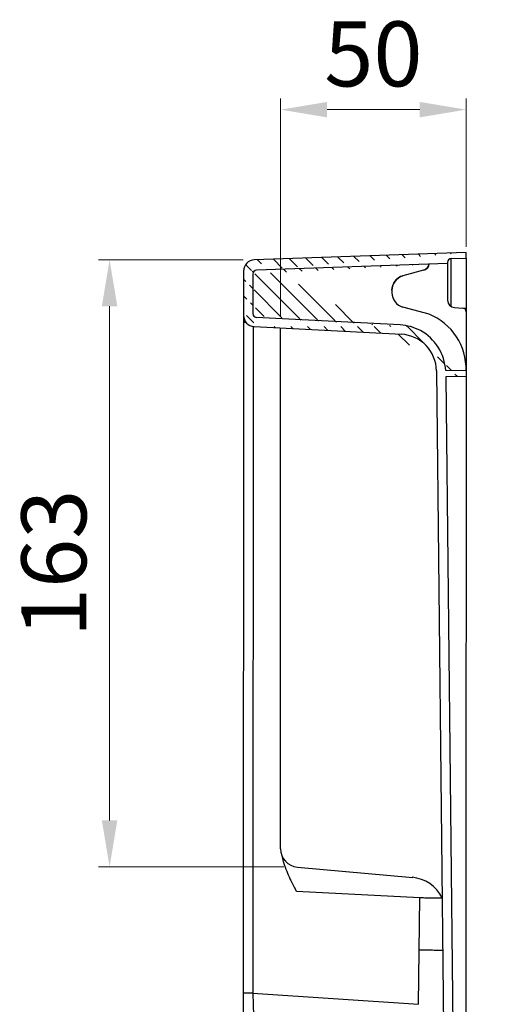
# Model space of a CAD drawing. Units: millimetres. Extents: x 59 to 2950, y 2134 to 3194.
# Drawn here: x 973 to 1101, y 2857 to 3123 of the extents above; entities that cross this region are included whole.
import ezdxf

# ---------------------------------------------------------------- set-up
doc = ezdxf.new("R2010")
doc.units = ezdxf.units.MM
for name, color, linetype, lineweight in [('ハッチング', 9, 'Continuous', 13), ('実線', 7, 'Continuous', 25), ('寸法線', 4, 'Continuous', 13)]:
    doc.layers.add(name, color=color, linetype=linetype, lineweight=lineweight)
doc.styles.add('ＭＳＧ', font='MS Gothic.ttf')
doc.dimstyles.new('ISO-25', dxfattribs={"dimtxt": 17.5, "dimasz": 12.5, "dimexe": 3, "dimexo": 3, "dimgap": 4, "dimtad": 1, "dimtoh": 1, "dimdec": 0, "dimtxsty": 'ＭＳＧ', "dimcen": 0, "dimclrd": 256, "dimclre": 256, "dimclrt": 256, "dimadec": 0, "dimazin": 0, "dimtfac": 1, "dimtdec": 0, "dimtmove": 0, "dimatfit": 1, "dimfxl": 1, "dimlwd": -1, "dimlwe": -1, "dimarcsym": 0})

# ---------------------------------------------------------------- blocks, each defined once
blk = doc.blocks.new('*D7')
at = {"layer": 'Defpoints', "color": 0}
for p in [(997.2348107682828, 3057.901099751163), (1036.240290720717, 3057.901099751163), (1047.174141966429, 2894.406132575769)]:
    blk.add_point(p, dxfattribs=at)
at = {"layer": '寸法線'}
for p, q in [((1033.240290720717, 3057.901099751163), (994.2348107682827, 3057.901099751163)), ((997.2348107682828, 2906.90613257577), (997.2348107682828, 3045.401099751163)), ((1044.174141966429, 2894.406132575769), (994.2348107682827, 2894.406132575769))]:
    blk.add_line(p, q, dxfattribs=at)
for points in [[(995.1514774349494, 3045.401099751163), (999.318144101616, 3045.401099751163), (997.2348107682828, 3057.901099751163)], [(995.1514774349494, 2906.90613257577), (999.318144101616, 2906.90613257577), (997.2348107682828, 2894.406132575769)]]:
    blk.add_solid(points, dxfattribs=at)
at = {"layer": '寸法線', "insert": (984.4848107682823, 2976.153616163466), "char_height": 17.5, "attachment_point": 5, "rotation": 90, "style": 'ＭＳＧ'}
blk.add_mtext('163', dxfattribs=at)
blk = doc.blocks.new('*D8')
at = {"layer": 'Defpoints', "color": 0}
for p in [(1093.345143607151, 3098.376175099176), (1093.345143607151, 3058.376175099175), (1043.339162537385, 3039.566745461237)]:
    blk.add_point(p, dxfattribs=at)
at = {"layer": '寸法線'}
for p, q in [((1043.339162537385, 3042.566745461237), (1043.339162537385, 3101.376175099176)), ((1093.345143607151, 3061.376175099175), (1093.345143607151, 3101.376175099176)), ((1055.839162537385, 3098.376175099176), (1080.845143607151, 3098.376175099176))]:
    blk.add_line(p, q, dxfattribs=at)
for points in [[(1055.839162537385, 3100.459508432509), (1055.839162537385, 3096.292841765842), (1043.339162537385, 3098.376175099176)], [(1080.845143607151, 3100.459508432509), (1080.845143607151, 3096.292841765842), (1093.345143607151, 3098.376175099176)]]:
    blk.add_solid(points, dxfattribs=at)
at = {"layer": '寸法線', "insert": (1068.342153072268, 3111.126175099176), "char_height": 17.5, "attachment_point": 5, "style": 'ＭＳＧ'}
blk.add_mtext('50', dxfattribs=at)

msp = doc.modelspace()

# ---------------------------------------------------------------- hatches: boundary and pattern name
at = {"layer": 'ハッチング'}
h = msp.add_hatch(dxfattribs=at)
h.set_pattern_fill('ANSI31', color=256, angle=90, style=0)
h.set_pattern_definition([(135, (0, 0), (-2.245064030267287, -2.245064030267287), [])])
h.paths.add_polyline_path([(1093.209661092819, 2632.127110630614), (1092.078588677723, 2632.147213864693), (1092.095065845645, 2630.608018336702), (1093.209184320484, 2630.627110706385)], flags=17)
edge = h.paths.add_edge_path()
edge.add_arc((1100.701159074888, 2605.37724779637), 3, 179.9817886380178, 269.9817886380186)
edge.add_line((1101.204183288164, 2614.891813715324), (1101.200205504965, 2602.3770890238))
edge.add_line((1100.700205530221, 2602.377247947912), (1101.200205504964, 2602.3770890238))
edge.add_line((1097.703613423174, 2613.099962819388), (1097.701159226721, 2605.378202256646))
edge = h.paths.add_edge_path()
edge.add_arc((1094.703613423174, 2613.099962819388), 2.999999999999991, 359.9817886380178, 447.9817886380137)
edge.add_arc((1097.204183490219, 2614.893085108214), 4.000000000000293, 359.9817886380178, 447.9817886380137)
edge.add_line((1097.345052101779, 2618.890604535307), (1095.083212321594, 2618.970309461086))
edge.add_line((1094.809264381844, 2616.098102389866), (1093.609106763488, 2616.140393859968))
edge.add_arc((1095.189037355267, 2621.968684976246), 3.000229000000028, 180.6179785735172, 267.9786507674112)
edge.add_arc((1093.749878445029, 2620.134987317721), 3.997072999999971, 236.807115288822, 267.9817092496194)
edge.add_arc((1093.754291589328, 2620.141732915352), 4.005134000000333, 205.6647063621155, 236.807115288822)
edge.add_arc((1093.669914698487, 2620.101189732349), 3.911521999999993, 193.0528092641258, 205.6647063621155)
edge.add_arc((1093.992416479812, 2620.175958229507), 4.242577000000091, 180.9448844004203, 193.0528092641258)
edge.add_line((1085.348099365441, 3027.984821410291), (1089.750428028015, 2620.105995534462))
edge.add_line((1092.102806368971, 2629.88494632916), (1092.18898286585, 2621.936325851275))
edge = h.paths.add_edge_path(flags=17)
edge.add_line((1087.857935413674, 3026.414642584049), (1092.102806368971, 2629.88494632916))
edge = h.paths.add_edge_path()
edge.add_line((1093.335014523932, 3026.50850370893), (1087.857935413674, 3026.414642584049))
edge.add_line((1093.335491296266, 3028.00850363316), (1087.822728160002, 3028.106481860073))
edge.add_arc((1074.877991891564, 3027.415540286584), 12.96316300000027, 3.055331843003382, 32.34526893281891)
edge.add_arc((1075.348682556338, 3027.876895701698), 10.00000000000007, 0.618382214018043, 86.98178863804104)
edge.add_arc((1074.824175056611, 3027.381460390448), 13.02686299999983, 32.34526893281891, 61.56190896412281)
edge.add_arc((1074.850688619028, 3027.430417965633), 12.97118699999972, 61.56190896412281, 74.28080584771455)
edge.add_line((1036.182277866126, 3039.955894283966), (1075.875215656017, 3037.863023848525))
edge.add_line((1075.525706220181, 3040.384925066869), (1036.787735474065, 3042.42744296519))
edge.add_arc((1074.840809461465, 3027.395316103933), 13.00765299999963, 74.28080584771455, 86.98178863804104)
edge.add_arc((1036.34023809587, 3042.951732227919), 2.999999999999482, 179.9817886380178, 266.981788638015)
edge.add_arc((1036.840388883873, 3043.42605527984), 0.9999999999999207, 179.9817886380178, 266.9817886379106)
edge.add_line((1035.843787893303, 3054.120026587886), (1035.840388934387, 3043.426373128063))
edge.add_line((1033.344036903327, 3054.903848168889), (1033.340238247411, 3042.952685772586))
edge.add_arc((1036.344036751787, 3054.902894624221), 3.000000000001043, 91.98178863802478, 179.9817886380013)
edge.add_arc((1036.843787842789, 3054.119708739664), 1, 91.98178863801668, 179.9817886380178)
edge.add_line((1088.344674907724, 3056.902368414815), (1036.809205498887, 3055.119109782083))
edge.add_line((1093.345620669998, 3059.877089023358), (1036.240290720717, 3057.901099751163))
edge = h.paths.add_edge_path(flags=17)
edge.add_line((1093.345143607151, 3058.376175099175), (1093.345620669998, 3059.877089023358))
edge.add_line((1089.310202025519, 3058.236555591133), (1093.345143607151, 3058.376175099175))
edge.add_arc((1089.344781369103, 3057.237153549665), 1, 91.98161222531904, 179.9817886362981)
edge.add_line((1088.344781419616, 3057.237471397888), (1088.344674907724, 3056.902368414815))

# ---------------------------------------------------------------- linework, layer by layer
at = {"layer": '実線', "color": 7}
for p, q in [((1093.345620669998, 3059.877089023358), (1036.240290720717, 3057.901099751163)), ((1089.310202025519, 3058.236555591133), (1093.345143607151, 3058.376175099175)), ((1093.345143607151, 3058.376175099175), (1093.20571672161, 2619.717505257469)), ((1093.345143607151, 3058.376175099175), (1093.345620669998, 3059.877089023358)), ((1088.344674907724, 3056.902368414815), (1036.809205498887, 3055.119109782083)), ((1088.344781419616, 3057.237471397888), (1088.341528119734, 3047.002083914915)), ((1088.344781419616, 3057.237471397888), (1088.344674907724, 3056.902368414815)), ((1089.308162185235, 3051.82204691547), (1089.310202025519, 3058.236555591133)), ((1033.344036903327, 3054.903848168889), (1033.340238247411, 3042.952685772586)), ((1035.843787893303, 3054.120026587886), (1035.840388934387, 3043.426373128063)), ((1081.86173911451, 3055.098155913297), (1076.308351468956, 3053.612021972617)), ((1089.306099139855, 3045.331385243339), (1089.308162185235, 3051.82204691547)), ((1073.342400547585, 3049.749261499724), (1073.342177181971, 3049.046518535222)), ((1083.340349430972, 3043.29454034339), (1076.305671960763, 3045.181872398457)), ((1033.340229408692, 3042.924877773991), (1033.147595177276, 2436.867621388216)), ((1075.525706220181, 3040.384925066869), (1036.787735474065, 3042.42744296519)), ((1090.236232820256, 3045.040785587322), (1092.393204780463, 3044.927055991874)), ((1092.62859285122, 3044.886341172136), (1093.340855815241, 3044.886114780608)), ((1033.991172538939, 3041.059513778647), (1033.339636571851, 3041.059720868207)), ((1035.918042156241, 3039.982018272136), (1035.860962507431, 2860.40056434347)), ((1036.182277866126, 3039.955894283966), (1075.875215656017, 3037.863023848525)), ((1074.673330466286, 3040.429880995259), (1074.675343436307, 3040.429786355435)), ((1043.294572823158, 2899.280568547619), (1043.339162537385, 3039.566745461237)), ((1093.238026883913, 3030.228407724186), (1093.336196470201, 3030.227090521091)), ((1085.348099365441, 3027.984821410291), (1089.750428028015, 2620.105995534462)), ((1093.335491296266, 3028.00850363316), (1087.822728160002, 3028.106481860073)), ((1093.335014523932, 3026.50850370893), (1087.857935413674, 3026.414642584049)), ((1093.335491296266, 3028.00850363316), (1093.335014523932, 3026.50850370893)), ((1087.857935413674, 3026.414642584049), (1092.102806368971, 2629.88494632916)), ((1093.332129264639, 3017.431029167467), (1093.329985228195, 3017.430914848939)), ((1093.330896206083, 3017.641637570031), (1093.332196229538, 3017.641711156825)), ((1087.479772387274, 2957.123686282348), (1087.493115035329, 2957.125723041515)), ((1047.85721039887, 2894.298144069694), (1078.97044360268, 2891.566123645819)), ((1080.850546085096, 2886.014377778148), (1047.585901887733, 2887.768305974775)), ((1080.528945959134, 2857.361992550837), (1080.850545085095, 2886.014377778466)), ((1093.288603175504, 2880.488036084654), (1093.286275188653, 2880.488077824602)), ((1035.860962507113, 2860.40056334347), (1033.282214637375, 2860.401382993937)), ((1035.860962507113, 2860.40056334347), (1080.528945959134, 2857.361992550837))]:
    msp.add_line(p, q, dxfattribs=at)
for centre, radius, start, end in [((1036.344036751787, 3054.902894624221), 3.000000000001043, 91.98178863802478, 179.9817886380013), ((1081.344715176382, 3057.03017234603), 1.999999999999965, 284.9817886380177, 351.326515743306), ((1089.344781369103, 3057.237153549665), 1, 91.98161222531904, 179.9817886362981), ((1036.843787842789, 3054.119708739664), 1, 91.98178863801668, 179.9817886380178), ((1077.342400345529, 3049.747990106834), 4, 104.9817886380177, 179.9817886380178), ((1077.342176979916, 3049.045247142331), 4.00000000000012, 179.9817886380178, 254.981788638024), ((1090.341539640191, 3047.038011216624), 2.000000000000563, 179.9817886380178, 266.981788638015), ((1036.34023809587, 3042.951732227919), 2.999999999999482, 179.9817886380178, 266.981788638015), ((1036.840388883873, 3043.42605527984), 0.9999999999999207, 179.9817886380178, 266.9817886379106), ((1077.335635283032, 3028.464051181965), 15.99999999999974, 358.3688737897201, 67.95747580091168), ((1092.340551370654, 3043.928443677222), 0.9999999999998195, 359.9817886380178, 86.98178863804104), ((1074.840809461465, 3027.395316103933), 13.00765299999963, 74.28080584771455, 86.98178863804104), ((1074.850688619028, 3027.430417965633), 12.97118699999972, 61.56190896412281, 74.28080584771455), ((1075.348682556338, 3027.876895701698), 10.00000000000007, 0.618382214018043, 86.98178863804104), ((1074.824175056611, 3027.381460390448), 13.02686299999983, 32.34526893281891, 61.56190896412281), ((1074.877991891564, 3027.415540286584), 12.96316300000027, 3.055331843003382, 32.34526893281891), ((1048.294572570589, 2899.278979306507), 5, 179.9817886380178, 264.9817886378086), ((1065.128181575061, 2901.919088907167), 21.92735200000001, 191.9198799473122, 200.3134447978093), ((1085.10677627408, 2909.314725119936), 43.230865, 200.3134447978093, 206.2886246906226), ((1100.703696963597, 2917.019351055607), 60.6269919999999, 206.2886246906226, 207.0091082709323), ((1119.171736003462, 2926.432985497743), 81.3558349999999, 207.0091082709323, 207.6310676408209), ((1055.195425974119, 2892.942794562453), 9.1439170000001, 207.6310676408209, 210.9387422454139), ((1046.910378525775, 2887.729520686716), 0.6766360000000069, 3.286015719404636, 49.19753118652782), ((1024.804985650249, -2011.545191634179), 4897.880239000002, 89.3289818348317, 89.34436042192002), ((1035.511747263562, -1097.375937581212), 3983.648289000002, 89.31192965023054, 89.3289818348317), ((1047.026074313074, -138.6212669593059), 3024.824478000001, 89.26581650082203, 89.31192965023054), ((1076.804504929692, 2185.164301402573), 700.8481189999997, 89.17617923961214, 89.26581650082203), ((1027.444560476184, -1781.109129978154), 4653.358969000001, 89.2943473252293, 89.34435398392068), ((1072.163027837623, 1849.642973739376), 1022.331487, 89.18765939361874, 89.2943473252293), ((1081.021290893804, 2474.389612714504), 397.5220510000001, 89.1334675921814, 89.18765939361874)]:
    msp.add_arc(centre, radius, start, end, dxfattribs=at)
at = {"layer": '実線', "color": 7, "extrusion": (0, 0, -1)}
for centre, major_axis, start_param, end_param in [((1081.344720176064, 3057.03017134444), (-0.0006356958093236, -1.999997898972605), -1.419734, -0.261797), ((1077.342394344894, 3049.74798810874), (0.0012713928900402, 3.99999979794501), -1.570795999999999, -0.261798)]:
    msp.add_ellipse(centre, major_axis=major_axis, ratio=0.9999979999999998, start_param=start_param, end_param=end_param, dxfattribs=at)
at = {"layer": '実線', "color": 7}
for centre, major_axis, ratio, start_param, end_param in [((1077.910179497217, 2881.620962146513), (0.8747052751024686, 9.961455479673537), 0.999967, -1.025448785567369, -0.0029790000000001), ((1036.285508570229, 2860.318894398134), (0.2005027671116512, -10.09677823947424), 0.041872, -1.579717, -0.743861)]:
    msp.add_ellipse(centre, major_axis=major_axis, ratio=ratio, start_param=start_param, end_param=end_param, dxfattribs=at)

# ---------------------------------------------------------------- dimensions: what is measured, and where the dimension line sits
at = {"layer": '寸法線'}
dim = msp.add_linear_dim(base=(1093.345143607151, 3098.376175099176), p1=(1043.339162537385, 3039.566745461237), p2=(1093.345143607151, 3058.376175099175), dimstyle='ISO-25', override={"dimtmove": 0}, dxfattribs=at)
dim.commit()
dim.dimension.update_dxf_attribs({"geometry": '*D8', "text_midpoint": (1068.342153072268, 3098.376175099176), "dimtype": 160})
dim = msp.add_linear_dim(base=(997.2348107682828, 3057.901099751163), p1=(1047.174141966429, 2894.406132575769), p2=(1036.240290720717, 3057.901099751163), angle=270, dimstyle='ISO-25', dxfattribs=at)
dim.commit()
dim.dimension.update_dxf_attribs({"geometry": '*D7', "text_midpoint": (997.2348107682822, 2976.153616163466), "dimtype": 160})

doc.saveas('drawing.dxf')
